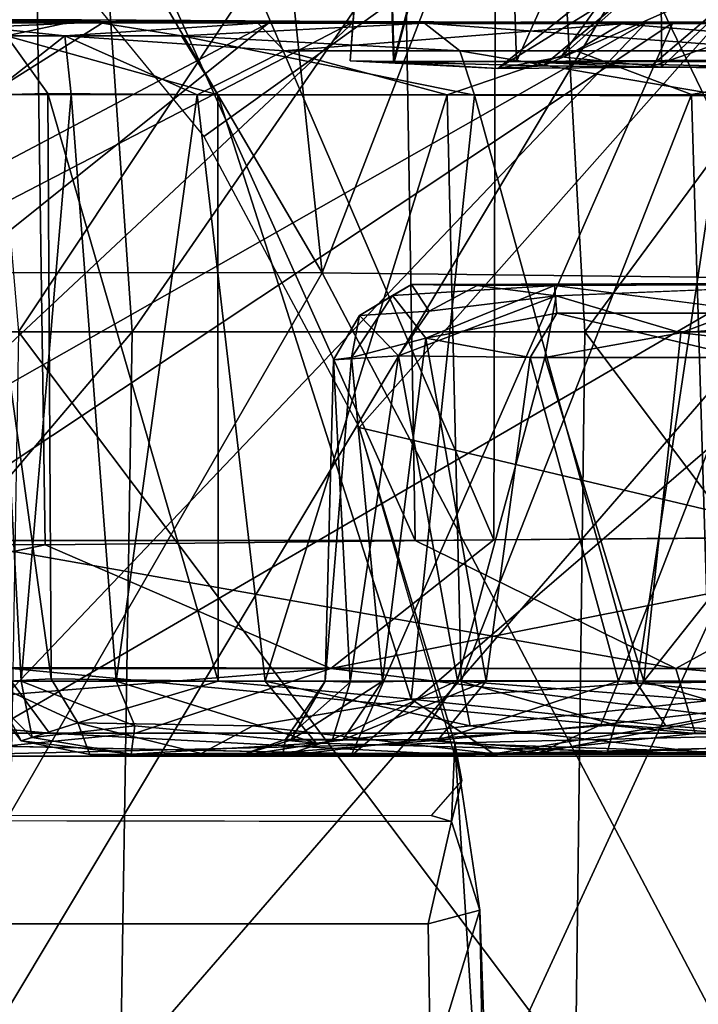
# Model space of a CAD drawing. Units: inches. Extents: x -25.6 to 16.1, y -18.4 to 15.6.
# Drawn here: x -14.6 to -14.4, y -14 to -13.7 of the extents above; entities that cross this region are included whole.
import ezdxf

# ---------------------------------------------------------------- set-up
doc = ezdxf.new("R2010")
doc.units = ezdxf.units.IN
doc.header["$MEASUREMENT"] = 0
for name, color, linetype in [('SEAT-ARM', 5, 'Continuous'), ('SEAT-ARMURETHANECAP', 5, 'Continuous'), ('SEAT-CASTER', 5, 'Continuous'), ('SEAT-CASTERBASE', 5, 'Continuous'), ('SEAT-CASTERINNER', 5, 'Continuous')]:
    doc.layers.add(name, color=color, linetype=linetype)

msp = doc.modelspace()

# ---------------------------------------------------------------- linework, layer by layer
at = {"layer": 'SEAT-ARM'}
for points in [[(-15.49896, -15.47896, 20.34612), (-15.49896, -15.47896, 20.34612), (-13.77117, -12.59304, 21.24028), (-15.50994, -12.59305, 20.33507)], [(-13.77117, -12.59304, 21.24028), (-13.77117, -12.59304, 21.24028), (-15.49896, -15.47896, 20.34612), (-13.74405, -15.51487, 21.25314)]]:
    msp.add_3dface(points, dxfattribs=at)
for points, invisible_edges in [([(-17.09758, -12.62896, 6.23687), (-17.09758, -12.62896, 6.23687), (-11.88691, -12.59469, 6.24124), (-11.87054, -15.51321, 6.24045)], 9), ([(-11.87054, -15.51321, 6.24045), (-11.87054, -15.51321, 6.24045), (-17.1154, -15.51839, 6.24339), (-17.09758, -12.62896, 6.23687)], 13)]:
    msp.add_3dface(points, dxfattribs=dict(at, invisible_edges=invisible_edges))
at = {"layer": 'SEAT-ARMURETHANECAP'}
for points in [[(-15.13999, -12.62077, 21.7222), (-15.13999, -12.62077, 21.7222), (-15.10905, -15.48714, 21.73758), (-13.78511, -12.62077, 22.35669)], [(-13.78511, -12.62077, 22.35669), (-13.78511, -12.62077, 22.35669), (-15.10905, -15.48714, 21.73758), (-13.75346, -15.48714, 22.37057)], [(-13.67233, -12.62056, 21.18181), (-13.67233, -12.62056, 21.18181), (-15.04046, -15.48735, 20.51826), (-15.02829, -12.62056, 20.52455)], [(-13.6848, -15.48735, 21.17615), (-13.6848, -15.48735, 21.17615), (-15.04046, -15.48735, 20.51826), (-13.67233, -12.62056, 21.18181)]]:
    msp.add_3dface(points, dxfattribs=at)
at = {"layer": 'SEAT-CASTER'}
for points in [[(-14.77887, -13.85516, 0.82804), (-14.77887, -13.85516, 0.82804), (-14.62361, -13.45146, 0.71541), (-14.7901, -13.45102, 0.81251)], [(-14.77887, -13.85516, 0.82804), (-14.77887, -13.85516, 0.82804), (-14.61778, -13.8568, 0.73467), (-14.62361, -13.45146, 0.71541)], [(-14.66136, -13.45102, 4.22128), (-14.66136, -13.45102, 4.22128), (-14.48591, -13.45102, 4.30671), (-14.47923, -13.85516, 4.28875)], [(-14.47923, -13.85516, 4.28875), (-14.47923, -13.85516, 4.28875), (-14.65296, -13.85516, 4.20406), (-14.66136, -13.45102, 4.22128)], [(-14.62361, -13.45146, 0.71541), (-14.62361, -13.45146, 0.71541), (-14.44978, -13.8549, 0.65553), (-14.44876, -13.45093, 0.63448)], [(-14.61778, -13.8568, 0.73467), (-14.61778, -13.8568, 0.73467), (-14.44978, -13.8549, 0.65553), (-14.62361, -13.45146, 0.71541)], [(-14.48591, -13.45102, 4.30671), (-14.48591, -13.45102, 4.30671), (-14.30062, -13.45038, 4.37556), (-14.29122, -13.85357, 4.35889)], [(-14.29122, -13.85357, 4.35889), (-14.29122, -13.85357, 4.35889), (-14.47923, -13.85516, 4.28875), (-14.48591, -13.45102, 4.30671)], [(-14.44978, -13.8549, 0.65553), (-14.44978, -13.8549, 0.65553), (-14.26083, -13.85357, 0.58852), (-14.44876, -13.45093, 0.63448)], [(-14.26083, -13.85357, 0.58852), (-14.26083, -13.85357, 0.58852), (-14.26227, -13.45038, 0.56944), (-14.44876, -13.45093, 0.63448)], [(-14.60548, -13.48289, 0.24683), (-14.60548, -13.48289, 0.24683), (-14.81454, -13.77704, 0.29614), (-14.82034, -13.48289, 0.34616)], [(-14.81454, -13.77704, 0.29614), (-14.81454, -13.77704, 0.29614), (-14.60548, -13.48289, 0.24683), (-14.58517, -13.77704, 0.19388)], [(-14.65302, -13.48299, 4.69), (-14.65302, -13.48299, 4.69), (-14.6278, -13.77704, 4.74585), (-14.43205, -13.48299, 4.77223)], [(-14.43205, -13.48299, 4.77223), (-14.43205, -13.48299, 4.77223), (-14.6278, -13.77704, 4.74585), (-14.41563, -13.77704, 4.8211)], [(-14.60548, -13.48289, 0.24683), (-14.60548, -13.48289, 0.24683), (-14.38196, -13.48289, 0.1691), (-14.58517, -13.77704, 0.19388)], [(-14.38196, -13.48289, 0.1691), (-14.38196, -13.48289, 0.1691), (-14.34952, -13.77704, 0.11646), (-14.58517, -13.77704, 0.19388)], [(-14.41563, -13.77704, 4.8211), (-14.41563, -13.77704, 4.8211), (-14.19931, -13.48403, 4.83413), (-14.43205, -13.48299, 4.77223)], [(-14.41563, -13.77704, 4.8211), (-14.41563, -13.77704, 4.8211), (-14.2049, -13.77704, 4.875), (-14.19931, -13.48403, 4.83413)], [(-14.34952, -13.77704, 0.11646), (-14.34952, -13.77704, 0.11646), (-14.38196, -13.48289, 0.1691), (-14.15205, -13.48289, 0.11373)], [(-14.68251, -13.66026, 2.37244), (-14.68251, -13.66026, 2.37244), (-14.60415, -13.66026, 2.08218), (-14.72508, -13.66106, 2.3174)], [(-14.59571, -13.66104, 1.95509), (-14.59571, -13.66104, 1.95509), (-14.72508, -13.66106, 2.3174), (-14.60415, -13.66026, 2.08218)], [(-14.68313, -13.66497, 2.11586), (-14.68313, -13.66497, 2.11586), (-14.72508, -13.66106, 2.3174), (-14.59571, -13.66104, 1.95509)], [(-14.63226, -13.66628, 2.23584), (-14.63226, -13.66628, 2.23584), (-14.60415, -13.66026, 2.08218), (-14.68251, -13.66026, 2.37244)], [(-14.53818, -13.66157, 2.97648), (-14.53818, -13.66157, 2.97648), (-14.6104, -13.66631, 2.79259), (-14.66806, -13.66026, 2.67274)], [(-14.66806, -13.66026, 2.67274), (-14.66806, -13.66026, 2.67274), (-14.6104, -13.66631, 2.79259), (-14.6543, -13.66631, 2.60975)], [(-14.53818, -13.66157, 2.97648), (-14.53818, -13.66157, 2.97648), (-14.66806, -13.66026, 2.67274), (-14.66101, -13.66139, 2.87611)], [(-14.66101, -13.66139, 2.87611), (-14.66101, -13.66139, 2.87611), (-14.53395, -13.6614, 3.09558), (-14.53818, -13.66157, 2.97648)], [(-14.63226, -13.66628, 2.23584), (-14.63226, -13.66628, 2.23584), (-14.56667, -13.66632, 2.05871), (-14.60415, -13.66026, 2.08218)], [(-14.6104, -13.66631, 2.79259), (-14.6104, -13.66631, 2.79259), (-14.53818, -13.66157, 2.97648), (-14.52827, -13.67195, 2.95782)], [(-14.60415, -13.66026, 2.08218), (-14.60415, -13.66026, 2.08218), (-14.47576, -13.66156, 1.89035), (-14.50207, -13.66099, 1.82311)], [(-14.56667, -13.66632, 2.05871), (-14.56667, -13.66632, 2.05871), (-14.47576, -13.66156, 1.89035), (-14.60415, -13.66026, 2.08218)], [(-14.59571, -13.66104, 1.95509), (-14.59571, -13.66104, 1.95509), (-14.60415, -13.66026, 2.08218), (-14.50207, -13.66099, 1.82311)], [(-14.56667, -13.66632, 2.05871), (-14.56667, -13.66632, 2.05871), (-14.46254, -13.67195, 1.90044), (-14.47576, -13.66156, 1.89035)], [(-14.40193, -13.66178, 3.15412), (-14.40193, -13.66178, 3.15412), (-14.53818, -13.66157, 2.97648), (-14.53395, -13.6614, 3.09558)], [(-14.40193, -13.66178, 3.15412), (-14.40193, -13.66178, 3.15412), (-14.52827, -13.67195, 2.95782), (-14.53818, -13.66157, 2.97648)], [(-14.53395, -13.6614, 3.09558), (-14.53395, -13.6614, 3.09558), (-14.39249, -13.66108, 3.24907), (-14.40193, -13.66178, 3.15412)], [(-14.40193, -13.66178, 3.15412), (-14.40193, -13.66178, 3.15412), (-14.41889, -13.67195, 3.10938), (-14.52827, -13.67195, 2.95782)], [(-14.3827, -13.6614, 1.69783), (-14.3827, -13.6614, 1.69783), (-14.50207, -13.66099, 1.82311), (-14.47576, -13.66156, 1.89035)], [(-14.47576, -13.66156, 1.89035), (-14.47576, -13.66156, 1.89035), (-14.33001, -13.66159, 1.73639), (-14.3827, -13.6614, 1.69783)], [(-14.33524, -13.67195, 1.7636), (-14.33524, -13.67195, 1.7636), (-14.33001, -13.66159, 1.73639), (-14.47576, -13.66156, 1.89035)], [(-14.47576, -13.66156, 1.89035), (-14.47576, -13.66156, 1.89035), (-14.46254, -13.67195, 1.90044), (-14.33524, -13.67195, 1.7636)], [(-14.40193, -13.66178, 3.15412), (-14.40193, -13.66178, 3.15412), (-14.28204, -13.67195, 3.23669), (-14.41889, -13.67195, 3.10938)], [(-14.19222, -13.66144, 3.31837), (-14.19222, -13.66144, 3.31837), (-14.40193, -13.66178, 3.15412), (-14.39249, -13.66108, 3.24907)], [(-14.40193, -13.66178, 3.15412), (-14.40193, -13.66178, 3.15412), (-14.19222, -13.66144, 3.31837), (-14.28204, -13.67195, 3.23669)], [(-14.19222, -13.66144, 3.31837), (-14.19222, -13.66144, 3.31837), (-14.39249, -13.66108, 3.24907), (-14.18238, -13.66139, 3.39789)], [(-14.18352, -13.66078, 1.56254), (-14.18352, -13.66078, 1.56254), (-14.3827, -13.6614, 1.69783), (-14.33001, -13.66159, 1.73639)], [(-14.6386, -13.68832, 2.60778), (-14.6386, -13.68832, 2.60778), (-14.6543, -13.66631, 2.60975), (-14.6104, -13.66631, 2.79259)], [(-14.63226, -13.66628, 2.23584), (-14.63226, -13.66628, 2.23584), (-14.6458, -13.68868, 2.42205), (-14.61681, -13.68787, 2.23938)], [(-14.60802, -13.68822, 2.74456), (-14.60802, -13.68822, 2.74456), (-14.6386, -13.68832, 2.60778), (-14.6104, -13.66631, 2.79259)], [(-14.55305, -13.68832, 2.06682), (-14.55305, -13.68832, 2.06682), (-14.56667, -13.66632, 2.05871), (-14.63226, -13.66628, 2.23584)], [(-14.55305, -13.68832, 2.06682), (-14.55305, -13.68832, 2.06682), (-14.63226, -13.66628, 2.23584), (-14.61681, -13.68787, 2.23938)], [(-14.52827, -13.67195, 2.95782), (-14.52827, -13.67195, 2.95782), (-14.56078, -13.68832, 2.87346), (-14.6104, -13.66631, 2.79259)], [(-14.56078, -13.68832, 2.87346), (-14.56078, -13.68832, 2.87346), (-14.60802, -13.68822, 2.74456), (-14.6104, -13.66631, 2.79259)], [(-14.55305, -13.68832, 2.06682), (-14.55305, -13.68832, 2.06682), (-14.45698, -13.68852, 1.90997), (-14.56667, -13.66632, 2.05871)], [(-14.45698, -13.68852, 1.90997), (-14.45698, -13.68852, 1.90997), (-14.46254, -13.67195, 1.90044), (-14.56667, -13.66632, 2.05871)], [(-14.52827, -13.67195, 2.95782), (-14.52827, -13.67195, 2.95782), (-14.46723, -13.68832, 3.03298), (-14.56078, -13.68832, 2.87346)], [(-14.41889, -13.67195, 3.10938), (-14.41889, -13.67195, 3.10938), (-14.46723, -13.68832, 3.03298), (-14.52827, -13.67195, 2.95782)], [(-14.46723, -13.68832, 3.03298), (-14.46723, -13.68832, 3.03298), (-14.41889, -13.67195, 3.10938), (-14.37579, -13.68822, 3.1392)], [(-14.36307, -13.68877, 1.80507), (-14.36307, -13.68877, 1.80507), (-14.46254, -13.67195, 1.90044), (-14.45698, -13.68852, 1.90997)], [(-14.36307, -13.68877, 1.80507), (-14.36307, -13.68877, 1.80507), (-14.33524, -13.67195, 1.7636), (-14.46254, -13.67195, 1.90044)], [(-14.37579, -13.68822, 3.1392), (-14.37579, -13.68822, 3.1392), (-14.41889, -13.67195, 3.10938), (-14.28204, -13.67195, 3.23669)], [(-14.37579, -13.68822, 3.1392), (-14.37579, -13.68822, 3.1392), (-14.28204, -13.67195, 3.23669), (-14.27336, -13.68832, 3.23061)], [(-14.6458, -13.68868, 2.42205), (-14.6458, -13.68868, 2.42205), (-14.61546, -13.90695, 2.24434), (-14.61681, -13.68787, 2.23938)], [(-14.55303, -13.9078, 2.07281), (-14.55303, -13.9078, 2.07281), (-14.55305, -13.68832, 2.06682), (-14.61681, -13.68787, 2.23938)], [(-14.61681, -13.68787, 2.23938), (-14.61681, -13.68787, 2.23938), (-14.61546, -13.90695, 2.24434), (-14.55303, -13.9078, 2.07281)], [(-14.63855, -13.90818, 2.3796), (-14.63855, -13.90818, 2.3796), (-14.61546, -13.90695, 2.24434), (-14.6458, -13.68868, 2.42205)], [(-14.64395, -13.9078, 2.52084), (-14.64395, -13.9078, 2.52084), (-14.6386, -13.68832, 2.60778), (-14.62679, -13.90779, 2.65624)], [(-14.6386, -13.68832, 2.60778), (-14.6386, -13.68832, 2.60778), (-14.60802, -13.68822, 2.74456), (-14.62679, -13.90779, 2.65624)], [(-14.59114, -13.9078, 2.79182), (-14.59114, -13.9078, 2.79182), (-14.62679, -13.90779, 2.65624), (-14.60802, -13.68822, 2.74456)], [(-14.60802, -13.68822, 2.74456), (-14.60802, -13.68822, 2.74456), (-14.56078, -13.68832, 2.87346), (-14.59114, -13.9078, 2.79182)], [(-14.53542, -13.90779, 2.91641), (-14.53542, -13.90779, 2.91641), (-14.59114, -13.9078, 2.79182), (-14.56078, -13.68832, 2.87346)], [(-14.56078, -13.68832, 2.87346), (-14.56078, -13.68832, 2.87346), (-14.46723, -13.68832, 3.03298), (-14.53542, -13.90779, 2.91641)], [(-14.48066, -13.91457, 1.95151), (-14.48066, -13.91457, 1.95151), (-14.55305, -13.68832, 2.06682), (-14.55303, -13.9078, 2.07281)], [(-14.45698, -13.68852, 1.90997), (-14.45698, -13.68852, 1.90997), (-14.55305, -13.68832, 2.06682), (-14.48066, -13.91457, 1.95151)], [(-14.53542, -13.90779, 2.91641), (-14.53542, -13.90779, 2.91641), (-14.46723, -13.68832, 3.03298), (-14.46194, -13.9078, 3.03579)], [(-14.45698, -13.68852, 1.90997), (-14.45698, -13.68852, 1.90997), (-14.48066, -13.91457, 1.95151), (-14.39626, -13.90859, 1.84164)], [(-14.46723, -13.68832, 3.03298), (-14.46723, -13.68832, 3.03298), (-14.37579, -13.68822, 3.1392), (-14.46194, -13.9078, 3.03579)], [(-14.46194, -13.9078, 3.03579), (-14.46194, -13.9078, 3.03579), (-14.37579, -13.68822, 3.1392), (-14.36891, -13.91507, 3.14002)], [(-14.36307, -13.68877, 1.80507), (-14.36307, -13.68877, 1.80507), (-14.45698, -13.68852, 1.90997), (-14.39626, -13.90859, 1.84164)], [(-14.36307, -13.68877, 1.80507), (-14.36307, -13.68877, 1.80507), (-14.39626, -13.90859, 1.84164), (-14.29422, -13.90733, 1.74677)], [(-14.37579, -13.68822, 3.1392), (-14.37579, -13.68822, 3.1392), (-14.27336, -13.68832, 3.23061), (-14.36891, -13.91507, 3.14002)], [(-14.50008, -13.77098, 2.43154), (-14.50008, -13.77098, 2.43154), (-14.4877, -13.76351, 2.57861), (-14.48059, -13.75937, 2.42145)], [(-14.50008, -13.77098, 2.43154), (-14.50008, -13.77098, 2.43154), (-14.48059, -13.75937, 2.42145), (-14.47399, -13.76939, 2.2776)], [(-14.48059, -13.75937, 2.42145), (-14.48059, -13.75937, 2.42145), (-14.4877, -13.76351, 2.57861), (-14.42707, -13.75978, 2.7745)], [(-14.47526, -13.77943, 2.70626), (-14.47526, -13.77943, 2.70626), (-14.42707, -13.75978, 2.7745), (-14.4877, -13.76351, 2.57861)], [(-14.26296, -13.75868, 2.36156), (-14.26296, -13.75868, 2.36156), (-14.45597, -13.75975, 2.27387), (-14.48059, -13.75937, 2.42145)], [(-14.275, -13.75868, 2.47282), (-14.275, -13.75868, 2.47282), (-14.48059, -13.75937, 2.42145), (-14.2651, -13.75868, 2.5843)], [(-14.48059, -13.75937, 2.42145), (-14.48059, -13.75937, 2.42145), (-14.42707, -13.75978, 2.7745), (-14.2651, -13.75868, 2.5843)], [(-14.48059, -13.75937, 2.42145), (-14.48059, -13.75937, 2.42145), (-14.275, -13.75868, 2.47282), (-14.26296, -13.75868, 2.36156)], [(-14.47399, -13.76939, 2.2776), (-14.47399, -13.76939, 2.2776), (-14.48059, -13.75937, 2.42145), (-14.45597, -13.75975, 2.27387)], [(-14.42619, -13.77008, 2.8143), (-14.42619, -13.77008, 2.8143), (-14.42707, -13.75978, 2.7745), (-14.47526, -13.77943, 2.70626)], [(-14.45597, -13.75975, 2.27387), (-14.45597, -13.75975, 2.27387), (-14.42642, -13.76355, 2.16157), (-14.47399, -13.76939, 2.2776)], [(-14.45597, -13.75975, 2.27387), (-14.45597, -13.75975, 2.27387), (-14.26296, -13.75868, 2.36156), (-14.22945, -13.75868, 2.25479)], [(-14.42707, -13.75978, 2.7745), (-14.42707, -13.75978, 2.7745), (-14.18185, -13.75868, 2.79089), (-14.23365, -13.75868, 2.69169)], [(-14.2651, -13.75868, 2.5843), (-14.2651, -13.75868, 2.5843), (-14.42707, -13.75978, 2.7745), (-14.23365, -13.75868, 2.69169)], [(-14.42707, -13.75978, 2.7745), (-14.42707, -13.75978, 2.7745), (-14.42619, -13.77008, 2.8143), (-14.34677, -13.77008, 2.9487)], [(-14.37976, -13.77739, 2.04297), (-14.37976, -13.77739, 2.04297), (-14.42642, -13.76355, 2.16157), (-14.33248, -13.75974, 2.01713)], [(-14.29088, -13.77008, 1.93983), (-14.29088, -13.77008, 1.93983), (-14.37976, -13.77739, 2.04297), (-14.33248, -13.75974, 2.01713)], [(-14.50309, -13.78664, 2.5903), (-14.50309, -13.78664, 2.5903), (-14.4877, -13.76351, 2.57861), (-14.50008, -13.77098, 2.43154)], [(-14.47526, -13.77943, 2.70626), (-14.47526, -13.77943, 2.70626), (-14.4877, -13.76351, 2.57861), (-14.50309, -13.78664, 2.5903)], [(-14.42642, -13.76355, 2.16157), (-14.42642, -13.76355, 2.16157), (-14.43066, -13.78664, 2.12757), (-14.48546, -13.786, 2.27766)], [(-14.48546, -13.786, 2.27766), (-14.48546, -13.786, 2.27766), (-14.47399, -13.76939, 2.2776), (-14.42642, -13.76355, 2.16157)], [(-14.43066, -13.78664, 2.12757), (-14.43066, -13.78664, 2.12757), (-14.42642, -13.76355, 2.16157), (-14.37976, -13.77739, 2.04297)], [(-14.50309, -13.78664, 2.5903), (-14.50309, -13.78664, 2.5903), (-14.50008, -13.77098, 2.43154), (-14.50978, -13.78749, 2.43416)], [(-14.50978, -13.78749, 2.43416), (-14.50978, -13.78749, 2.43416), (-14.50008, -13.77098, 2.43154), (-14.48546, -13.786, 2.27766)], [(-14.48546, -13.786, 2.27766), (-14.48546, -13.786, 2.27766), (-14.50008, -13.77098, 2.43154), (-14.47399, -13.76939, 2.2776)], [(-14.43618, -13.78664, 2.8174), (-14.43618, -13.78664, 2.8174), (-14.42619, -13.77008, 2.8143), (-14.47526, -13.77943, 2.70626)], [(-14.42619, -13.77008, 2.8143), (-14.42619, -13.77008, 2.8143), (-14.43618, -13.78664, 2.8174), (-14.35596, -13.78664, 2.95369)], [(-14.42619, -13.77008, 2.8143), (-14.42619, -13.77008, 2.8143), (-14.35596, -13.78664, 2.95369), (-14.34677, -13.77008, 2.9487)], [(-14.37976, -13.77739, 2.04297), (-14.37976, -13.77739, 2.04297), (-14.29088, -13.77008, 1.93983), (-14.29756, -13.78664, 1.93178)], [(-14.82007, -14.05396, 0.28527), (-14.82007, -14.05396, 0.28527), (-14.81454, -13.77704, 0.29614), (-14.58517, -13.77704, 0.19388)], [(-14.58517, -13.77704, 0.19388), (-14.58517, -13.77704, 0.19388), (-14.58955, -14.05396, 0.1825), (-14.82007, -14.05396, 0.28527)], [(-14.6278, -13.77704, 4.74585), (-14.6278, -13.77704, 4.74585), (-14.6324, -14.05396, 4.75714), (-14.41917, -14.05396, 4.83277)], [(-14.41563, -13.77704, 4.8211), (-14.41563, -13.77704, 4.8211), (-14.6278, -13.77704, 4.74585), (-14.41917, -14.05396, 4.83277)], [(-14.34952, -13.77704, 0.11646), (-14.34952, -13.77704, 0.11646), (-14.35273, -14.05396, 0.1047), (-14.58955, -14.05396, 0.1825)], [(-14.58955, -14.05396, 0.1825), (-14.58955, -14.05396, 0.1825), (-14.58517, -13.77704, 0.19388), (-14.34952, -13.77704, 0.11646)], [(-14.50309, -13.78664, 2.5903), (-14.50309, -13.78664, 2.5903), (-14.49142, -13.90779, 2.66606), (-14.47526, -13.77943, 2.70626)], [(-14.45264, -13.90779, 2.78377), (-14.45264, -13.90779, 2.78377), (-14.47526, -13.77943, 2.70626), (-14.49142, -13.90779, 2.66606)], [(-14.47526, -13.77943, 2.70626), (-14.47526, -13.77943, 2.70626), (-14.45264, -13.90779, 2.78377), (-14.43618, -13.78664, 2.8174)], [(-14.37976, -13.77739, 2.04297), (-14.37976, -13.77739, 2.04297), (-14.39359, -13.90779, 2.05439), (-14.43066, -13.78664, 2.12757)], [(-14.20739, -14.05396, 4.88694), (-14.20739, -14.05396, 4.88694), (-14.41563, -13.77704, 4.8211), (-14.41917, -14.05396, 4.83277)], [(-14.41563, -13.77704, 4.8211), (-14.41563, -13.77704, 4.8211), (-14.20739, -14.05396, 4.88694), (-14.2049, -13.77704, 4.875)], [(-14.39359, -13.90779, 2.05439), (-14.39359, -13.90779, 2.05439), (-14.37976, -13.77739, 2.04297), (-14.29756, -13.78664, 1.93178)], [(-14.49142, -13.90779, 2.66606), (-14.49142, -13.90779, 2.66606), (-14.50309, -13.78664, 2.5903), (-14.51292, -13.90779, 2.50886)], [(-14.50309, -13.78664, 2.5903), (-14.50309, -13.78664, 2.5903), (-14.50978, -13.78749, 2.43416), (-14.51292, -13.90779, 2.50886)], [(-14.50978, -13.78749, 2.43416), (-14.50978, -13.78749, 2.43416), (-14.48546, -13.786, 2.27766), (-14.5035, -13.90813, 2.35124)], [(-14.48546, -13.786, 2.27766), (-14.48546, -13.786, 2.27766), (-14.46329, -13.90751, 2.19777), (-14.5035, -13.90813, 2.35124)], [(-14.46329, -13.90751, 2.19777), (-14.46329, -13.90751, 2.19777), (-14.48546, -13.786, 2.27766), (-14.43066, -13.78664, 2.12757)], [(-14.46329, -13.90751, 2.19777), (-14.46329, -13.90751, 2.19777), (-14.43066, -13.78664, 2.12757), (-14.39359, -13.90779, 2.05439)], [(-14.43618, -13.78664, 2.8174), (-14.43618, -13.78664, 2.8174), (-14.45264, -13.90779, 2.78377), (-14.40303, -13.90779, 2.8865)], [(-14.35596, -13.78664, 2.95369), (-14.35596, -13.78664, 2.95369), (-14.43618, -13.78664, 2.8174), (-14.40303, -13.90779, 2.8865)], [(-14.35596, -13.78664, 2.95369), (-14.35596, -13.78664, 2.95369), (-14.40303, -13.90779, 2.8865), (-14.33099, -13.91507, 2.99154)], [(-14.32638, -13.90779, 1.9622), (-14.32638, -13.90779, 1.9622), (-14.39359, -13.90779, 2.05439), (-14.29756, -13.78664, 1.93178)], [(-14.51292, -13.90779, 2.50886), (-14.51292, -13.90779, 2.50886), (-14.50978, -13.78749, 2.43416), (-14.5035, -13.90813, 2.35124)], [(-14.26083, -13.85357, 0.58852), (-14.26083, -13.85357, 0.58852), (-14.44978, -13.8549, 0.65553), (-14.51083, -13.90302, 0.71366)], [(-14.51083, -13.90302, 0.71366), (-14.51083, -13.90302, 0.71366), (-14.15106, -13.90302, 0.59019), (-14.26083, -13.85357, 0.58852)], [(-14.29122, -13.85357, 4.35889), (-14.29122, -13.85357, 4.35889), (-14.38156, -13.90302, 4.29651), (-14.47923, -13.85516, 4.28875)], [(-14.29122, -13.85357, 4.35889), (-14.29122, -13.85357, 4.35889), (-14.10057, -13.90269, 4.37565), (-14.38156, -13.90302, 4.29651)], [(-14.77887, -13.85516, 0.82804), (-14.77887, -13.85516, 0.82804), (-14.83959, -13.90302, 0.90494), (-14.61778, -13.8568, 0.73467)], [(-14.51083, -13.90302, 0.71366), (-14.51083, -13.90302, 0.71366), (-14.61778, -13.8568, 0.73467), (-14.83959, -13.90302, 0.90494)], [(-14.38156, -13.90302, 4.29651), (-14.38156, -13.90302, 4.29651), (-14.65296, -13.85516, 4.20406), (-14.47923, -13.85516, 4.28875)], [(-14.38156, -13.90302, 4.29651), (-14.38156, -13.90302, 4.29651), (-14.63427, -13.90269, 4.17888), (-14.65296, -13.85516, 4.20406)], [(-14.51083, -13.90302, 0.71366), (-14.51083, -13.90302, 0.71366), (-14.44978, -13.8549, 0.65553), (-14.61778, -13.8568, 0.73467)], [(-14.63427, -13.90269, 4.17888), (-14.63427, -13.90269, 4.17888), (-14.61613, -13.92724, 4.14572), (-14.88019, -13.90302, 4.02158)], [(-14.61613, -13.92724, 4.14572), (-14.61613, -13.92724, 4.14572), (-14.86237, -13.92738, 3.98752), (-14.88019, -13.90302, 4.02158)], [(-14.80935, -13.92726, 0.92967), (-14.80935, -13.92726, 0.92967), (-14.51083, -13.90302, 0.71366), (-14.83959, -13.90302, 0.90494)], [(-14.80935, -13.92726, 0.92967), (-14.80935, -13.92726, 0.92967), (-14.58389, -13.92724, 0.79368), (-14.51083, -13.90302, 0.71366)], [(-14.3744, -13.92738, 4.25875), (-14.3744, -13.92738, 4.25875), (-14.63427, -13.90269, 4.17888), (-14.38156, -13.90302, 4.29651)], [(-14.3744, -13.92738, 4.25875), (-14.3744, -13.92738, 4.25875), (-14.61613, -13.92724, 4.14572), (-14.63427, -13.90269, 4.17888)], [(-14.31222, -13.92726, 0.67554), (-14.31222, -13.92726, 0.67554), (-14.51083, -13.90302, 0.71366), (-14.58389, -13.92724, 0.79368)], [(-14.15106, -13.90302, 0.59019), (-14.15106, -13.90302, 0.59019), (-14.51083, -13.90302, 0.71366), (-14.31222, -13.92726, 0.67554)], [(-14.38156, -13.90302, 4.29651), (-14.38156, -13.90302, 4.29651), (-14.10057, -13.90269, 4.37565), (-14.09284, -13.92724, 4.33865)], [(-14.3744, -13.92738, 4.25875), (-14.3744, -13.92738, 4.25875), (-14.38156, -13.90302, 4.29651), (-14.09284, -13.92724, 4.33865)], [(-14.62261, -13.92891, 2.59722), (-14.62261, -13.92891, 2.59722), (-14.64395, -13.9078, 2.52084), (-14.62679, -13.90779, 2.65624)], [(-14.62261, -13.92891, 2.59722), (-14.62261, -13.92891, 2.59722), (-14.62677, -13.93014, 2.42519), (-14.64395, -13.9078, 2.52084)], [(-14.63855, -13.90818, 2.3796), (-14.63855, -13.90818, 2.3796), (-14.64395, -13.9078, 2.52084), (-14.62677, -13.93014, 2.42519)], [(-14.60547, -13.92342, 2.24331), (-14.60547, -13.92342, 2.24331), (-14.61546, -13.90695, 2.24434), (-14.63855, -13.90818, 2.3796)], [(-14.63855, -13.90818, 2.3796), (-14.63855, -13.90818, 2.3796), (-14.62677, -13.93014, 2.42519), (-14.60547, -13.92342, 2.24331)], [(-14.58414, -13.92447, 2.78034), (-14.58414, -13.92447, 2.78034), (-14.62261, -13.92891, 2.59722), (-14.62679, -13.90779, 2.65624)], [(-14.62679, -13.90779, 2.65624), (-14.62679, -13.90779, 2.65624), (-14.59114, -13.9078, 2.79182), (-14.58414, -13.92447, 2.78034)], [(-14.60547, -13.92342, 2.24331), (-14.60547, -13.92342, 2.24331), (-14.55303, -13.9078, 2.07281), (-14.61546, -13.90695, 2.24434)], [(-14.53542, -13.90779, 2.91641), (-14.53542, -13.90779, 2.91641), (-14.51629, -13.931, 2.91601), (-14.59114, -13.9078, 2.79182)], [(-14.51629, -13.931, 2.91601), (-14.51629, -13.931, 2.91601), (-14.58414, -13.92447, 2.78034), (-14.59114, -13.9078, 2.79182)], [(-14.46194, -13.9078, 3.03579), (-14.46194, -13.9078, 3.03579), (-14.45857, -13.92447, 3.02278), (-14.53542, -13.90779, 2.91641)], [(-14.51629, -13.931, 2.91601), (-14.51629, -13.931, 2.91601), (-14.53542, -13.90779, 2.91641), (-14.45857, -13.92447, 3.02278)], [(-14.52771, -13.92958, 2.43021), (-14.52771, -13.92958, 2.43021), (-14.51292, -13.90779, 2.50886), (-14.5035, -13.90813, 2.35124)], [(-14.5257, -13.92986, 2.54588), (-14.5257, -13.92986, 2.54588), (-14.51292, -13.90779, 2.50886), (-14.52771, -13.92958, 2.43021)], [(-14.51013, -13.92958, 2.30846), (-14.51013, -13.92958, 2.30846), (-14.52771, -13.92958, 2.43021), (-14.5035, -13.90813, 2.35124)], [(-14.5257, -13.92986, 2.54588), (-14.5257, -13.92986, 2.54588), (-14.5063, -13.92978, 2.67185), (-14.49142, -13.90779, 2.66606)], [(-14.5257, -13.92986, 2.54588), (-14.5257, -13.92986, 2.54588), (-14.49142, -13.90779, 2.66606), (-14.51292, -13.90779, 2.50886)], [(-14.5035, -13.90813, 2.35124), (-14.5035, -13.90813, 2.35124), (-14.46329, -13.90751, 2.19777), (-14.51013, -13.92958, 2.30846)], [(-14.46329, -13.90751, 2.19777), (-14.46329, -13.90751, 2.19777), (-14.47812, -13.92978, 2.1922), (-14.51013, -13.92958, 2.30846)], [(-14.5063, -13.92978, 2.67185), (-14.5063, -13.92978, 2.67185), (-14.47072, -13.92986, 2.78145), (-14.45264, -13.90779, 2.78377)], [(-14.5063, -13.92978, 2.67185), (-14.5063, -13.92978, 2.67185), (-14.45264, -13.90779, 2.78377), (-14.49142, -13.90779, 2.66606)], [(-14.38535, -13.92447, 1.84462), (-14.38535, -13.92447, 1.84462), (-14.39626, -13.90859, 1.84164), (-14.48066, -13.91457, 1.95151)], [(-14.47812, -13.92978, 2.1922), (-14.47812, -13.92978, 2.1922), (-14.46329, -13.90751, 2.19777), (-14.40439, -13.92418, 2.05264)], [(-14.40303, -13.90779, 2.8865), (-14.40303, -13.90779, 2.8865), (-14.45264, -13.90779, 2.78377), (-14.47072, -13.92986, 2.78145)], [(-14.40965, -13.92418, 2.8952), (-14.40965, -13.92418, 2.8952), (-14.40303, -13.90779, 2.8865), (-14.47072, -13.92986, 2.78145)], [(-14.39359, -13.90779, 2.05439), (-14.39359, -13.90779, 2.05439), (-14.40439, -13.92418, 2.05264), (-14.46329, -13.90751, 2.19777)], [(-14.45857, -13.92447, 3.02278), (-14.45857, -13.92447, 3.02278), (-14.46194, -13.9078, 3.03579), (-14.36891, -13.91507, 3.14002)], [(-14.33099, -13.91507, 2.99154), (-14.33099, -13.91507, 2.99154), (-14.40303, -13.90779, 2.8865), (-14.40965, -13.92418, 2.8952)], [(-14.39359, -13.90779, 2.05439), (-14.39359, -13.90779, 2.05439), (-14.3158, -13.93067, 1.92238), (-14.40439, -13.92418, 2.05264)], [(-14.38535, -13.92447, 1.84462), (-14.38535, -13.92447, 1.84462), (-14.29422, -13.90733, 1.74677), (-14.39626, -13.90859, 1.84164)], [(-14.39359, -13.90779, 2.05439), (-14.39359, -13.90779, 2.05439), (-14.32638, -13.90779, 1.9622), (-14.3158, -13.93067, 1.92238)], [(-14.38535, -13.92447, 1.84462), (-14.38535, -13.92447, 1.84462), (-14.29189, -13.931, 1.76718), (-14.29422, -13.90733, 1.74677)], [(-14.48066, -13.91457, 1.95151), (-14.48066, -13.91457, 1.95151), (-14.53997, -13.92447, 2.06964), (-14.44969, -13.93493, 1.94751)], [(-14.44969, -13.93493, 1.94751), (-14.44969, -13.93493, 1.94751), (-14.38535, -13.92447, 1.84462), (-14.48066, -13.91457, 1.95151)], [(-14.45857, -13.92447, 3.02278), (-14.45857, -13.92447, 3.02278), (-14.36891, -13.91507, 3.14002), (-14.36577, -13.93516, 3.11023)], [(-14.43305, -13.93465, 2.88987), (-14.43305, -13.93465, 2.88987), (-14.32746, -13.93454, 3.03557), (-14.33099, -13.91507, 2.99154)], [(-14.40965, -13.92418, 2.8952), (-14.40965, -13.92418, 2.8952), (-14.43305, -13.93465, 2.88987), (-14.33099, -13.91507, 2.99154)], [(-14.60108, -13.93519, 2.31079), (-14.60108, -13.93519, 2.31079), (-14.60547, -13.92342, 2.24331), (-14.62677, -13.93014, 2.42519)], [(-14.55937, -13.93488, 2.15781), (-14.55937, -13.93488, 2.15781), (-14.53997, -13.92447, 2.06964), (-14.60547, -13.92342, 2.24331)], [(-14.60108, -13.93519, 2.31079), (-14.60108, -13.93519, 2.31079), (-14.55937, -13.93488, 2.15781), (-14.60547, -13.92342, 2.24331)], [(-14.86237, -13.92738, 3.98752), (-14.86237, -13.92738, 3.98752), (-14.61613, -13.92724, 4.14572), (-14.45425, -13.93585, 4.18248)], [(-14.80935, -13.92726, 0.92967), (-14.80935, -13.92726, 0.92967), (-14.67094, -13.93586, 0.88104), (-14.58389, -13.92724, 0.79368)], [(-14.31222, -13.92726, 0.67554), (-14.31222, -13.92726, 0.67554), (-14.58389, -13.92724, 0.79368), (-14.67094, -13.93586, 0.88104)], [(-14.31222, -13.92726, 0.67554), (-14.31222, -13.92726, 0.67554), (-14.67094, -13.93586, 0.88104), (-14.07233, -13.93585, 0.65314)], [(-14.62261, -13.92891, 2.59722), (-14.62261, -13.92891, 2.59722), (-14.58414, -13.92447, 2.78034), (-14.58553, -13.93516, 2.72374)], [(-14.61613, -13.92724, 4.14572), (-14.61613, -13.92724, 4.14572), (-14.3744, -13.92738, 4.25875), (-14.45425, -13.93585, 4.18248)], [(-14.58553, -13.93516, 2.72374), (-14.58553, -13.93516, 2.72374), (-14.58414, -13.92447, 2.78034), (-14.51629, -13.931, 2.91601)], [(-14.55937, -13.93488, 2.15781), (-14.55937, -13.93488, 2.15781), (-14.44969, -13.93493, 1.94751), (-14.53997, -13.92447, 2.06964)], [(-14.45857, -13.92447, 3.02278), (-14.45857, -13.92447, 3.02278), (-14.36577, -13.93516, 3.11023), (-14.51629, -13.931, 2.91601)], [(-14.47812, -13.92978, 2.1922), (-14.47812, -13.92978, 2.1922), (-14.40439, -13.92418, 2.05264), (-14.40725, -13.9346, 2.02363)], [(-14.43305, -13.93465, 2.88987), (-14.43305, -13.93465, 2.88987), (-14.40965, -13.92418, 2.8952), (-14.47072, -13.92986, 2.78145)], [(-14.3744, -13.92738, 4.25875), (-14.3744, -13.92738, 4.25875), (-13.92726, -13.93585, 4.32684), (-14.45425, -13.93585, 4.18248)], [(-14.38535, -13.92447, 1.84462), (-14.38535, -13.92447, 1.84462), (-14.44969, -13.93493, 1.94751), (-14.29189, -13.931, 1.76718)], [(-14.3158, -13.93067, 1.92238), (-14.3158, -13.93067, 1.92238), (-14.40725, -13.9346, 2.02363), (-14.40439, -13.92418, 2.05264)], [(-14.3744, -13.92738, 4.25875), (-14.3744, -13.92738, 4.25875), (-14.09284, -13.92724, 4.33865), (-13.92726, -13.93585, 4.32684)], [(-14.62261, -13.92891, 2.59722), (-14.62261, -13.92891, 2.59722), (-14.58553, -13.93516, 2.72374), (-14.62677, -13.93014, 2.42519)], [(-14.62677, -13.93014, 2.42519), (-14.62677, -13.93014, 2.42519), (-14.58553, -13.93516, 2.72374), (-14.60108, -13.93519, 2.31079)], [(-14.51629, -13.931, 2.91601), (-14.51629, -13.931, 2.91601), (-14.36577, -13.93516, 3.11023), (-14.58553, -13.93516, 2.72374)], [(-14.52771, -13.92958, 2.43021), (-14.52771, -13.92958, 2.43021), (-14.52886, -13.93583, 2.26329), (-14.54578, -13.93584, 2.60688)], [(-14.5257, -13.92986, 2.54588), (-14.5257, -13.92986, 2.54588), (-14.52771, -13.92958, 2.43021), (-14.54578, -13.93584, 2.60688)], [(-14.5063, -13.92978, 2.67185), (-14.5063, -13.92978, 2.67185), (-14.5257, -13.92986, 2.54588), (-14.54578, -13.93584, 2.60688)], [(-14.47072, -13.92986, 2.78145), (-14.47072, -13.92986, 2.78145), (-14.5063, -13.92978, 2.67185), (-14.54578, -13.93584, 2.60688)], [(-14.47072, -13.92986, 2.78145), (-14.47072, -13.92986, 2.78145), (-14.54578, -13.93584, 2.60688), (-14.43305, -13.93465, 2.88987)], [(-14.52771, -13.92958, 2.43021), (-14.52771, -13.92958, 2.43021), (-14.51013, -13.92958, 2.30846), (-14.52886, -13.93583, 2.26329)], [(-14.51013, -13.92958, 2.30846), (-14.51013, -13.92958, 2.30846), (-14.47812, -13.92978, 2.1922), (-14.52886, -13.93583, 2.26329)], [(-14.47812, -13.92978, 2.1922), (-14.47812, -13.92978, 2.1922), (-14.40725, -13.9346, 2.02363), (-14.52886, -13.93583, 2.26329)], [(-14.29189, -13.931, 1.76718), (-14.29189, -13.931, 1.76718), (-14.44969, -13.93493, 1.94751), (-14.12332, -13.93476, 1.66391)], [(-14.21335, -13.93447, 1.81527), (-14.21335, -13.93447, 1.81527), (-14.40725, -13.9346, 2.02363), (-14.3158, -13.93067, 1.92238)], [(-14.58553, -13.93516, 2.72374), (-14.58553, -13.93516, 2.72374), (-14.36577, -13.93516, 3.11023), (-14.43305, -13.93465, 2.88987)], [(-14.54578, -13.93584, 2.60688), (-14.54578, -13.93584, 2.60688), (-14.58553, -13.93516, 2.72374), (-14.43305, -13.93465, 2.88987)], [(-14.52886, -13.93583, 2.26329), (-14.52886, -13.93583, 2.26329), (-14.40725, -13.9346, 2.02363), (-14.55937, -13.93488, 2.15781)], [(-14.40725, -13.9346, 2.02363), (-14.40725, -13.9346, 2.02363), (-14.44969, -13.93493, 1.94751), (-14.55937, -13.93488, 2.15781)], [(-14.21335, -13.93447, 1.81527), (-14.21335, -13.93447, 1.81527), (-14.12332, -13.93476, 1.66391), (-14.44969, -13.93493, 1.94751)], [(-14.44969, -13.93493, 1.94751), (-14.44969, -13.93493, 1.94751), (-14.40725, -13.9346, 2.02363), (-14.21335, -13.93447, 1.81527)], [(-14.43305, -13.93465, 2.88987), (-14.43305, -13.93465, 2.88987), (-14.36577, -13.93516, 3.11023), (-14.32746, -13.93454, 3.03557)], [(-14.67094, -13.93586, 0.88104), (-14.67094, -13.93586, 0.88104), (-14.79576, -13.93584, 1.36551), (-14.50328, -13.93584, 1.14225)], [(-14.67094, -13.93586, 0.88104), (-14.67094, -13.93586, 0.88104), (-14.22727, -13.93584, 1.01202), (-14.07233, -13.93585, 0.65314)], [(-14.22727, -13.93584, 1.01202), (-14.22727, -13.93584, 1.01202), (-14.67094, -13.93586, 0.88104), (-14.50328, -13.93584, 1.14225)], [(-14.45425, -13.93585, 4.18248), (-14.45425, -13.93585, 4.18248), (-14.33256, -13.93583, 3.90602), (-14.65429, -13.93584, 3.71157)], [(-14.55937, -13.93488, 2.15781), (-14.55937, -13.93488, 2.15781), (-14.60108, -13.93519, 2.31079), (-14.52886, -13.93583, 2.26329)], [(-14.54578, -13.93584, 2.60688), (-14.54578, -13.93584, 2.60688), (-14.60108, -13.93519, 2.31079), (-14.58553, -13.93516, 2.72374)], [(-14.52886, -13.93583, 2.26329), (-14.52886, -13.93583, 2.26329), (-14.60108, -13.93519, 2.31079), (-14.54578, -13.93584, 2.60688)], [(-13.92726, -13.93585, 4.32684), (-13.92726, -13.93585, 4.32684), (-14.33256, -13.93583, 3.90602), (-14.45425, -13.93585, 4.18248)]]:
    msp.add_3dface(points, dxfattribs=at)
for points, invisible_edges in [([(-14.33248, -13.75974, 2.01713), (-14.33248, -13.75974, 2.01713), (-14.45597, -13.75975, 2.27387), (-14.22945, -13.75868, 2.25479)], 2), ([(-14.45597, -13.75975, 2.27387), (-14.45597, -13.75975, 2.27387), (-14.33248, -13.75974, 2.01713), (-14.42642, -13.76355, 2.16157)], 2), ([(-14.32689, -13.75982, 2.94735), (-14.32689, -13.75982, 2.94735), (-14.18185, -13.75868, 2.79089), (-14.42707, -13.75978, 2.7745)], 9), ([(-14.42707, -13.75978, 2.7745), (-14.42707, -13.75978, 2.7745), (-14.34677, -13.77008, 2.9487), (-14.32689, -13.75982, 2.94735)], 9), ([(-14.60547, -13.92342, 2.24331), (-14.60547, -13.92342, 2.24331), (-14.53997, -13.92447, 2.06964), (-14.55303, -13.9078, 2.07281)], 4), ([(-14.53997, -13.92447, 2.06964), (-14.53997, -13.92447, 2.06964), (-14.48066, -13.91457, 1.95151), (-14.55303, -13.9078, 2.07281)], 9), ([(-14.86237, -13.92738, 3.98752), (-14.86237, -13.92738, 3.98752), (-14.45425, -13.93585, 4.18248), (-14.99025, -13.93586, 3.8318)], 4), ([(-14.99025, -13.93586, 3.8318), (-14.99025, -13.93586, 3.8318), (-14.45425, -13.93585, 4.18248), (-14.65429, -13.93584, 3.71157)], 2)]:
    msp.add_3dface(points, dxfattribs=dict(at, invisible_edges=invisible_edges))
at = {"layer": 'SEAT-CASTERBASE'}
for points, invisible_edges in [([(-16.95042, -15.19233, 6.23941), (-16.95042, -15.19233, 6.23941), (-16.94935, -12.90838, 6.23941), (-13.21381, -12.91558, 6.23941)], 13), ([(-13.21487, -12.90838, 6.35841), (-13.21487, -12.90838, 6.35841), (-16.95042, -12.91558, 6.35841), (-16.94935, -15.19953, 6.35841)], 11), ([(-13.21487, -12.90838, 6.35841), (-13.21487, -12.90838, 6.35841), (-16.94935, -15.19953, 6.35841), (-13.21381, -15.19233, 6.35841)], 6), ([(-13.21487, -15.19953, 6.23941), (-13.21487, -15.19953, 6.23941), (-16.95042, -15.19233, 6.23941), (-13.21381, -12.91558, 6.23941)], 6), ([(-14.49187, -13.52246, 2.59903), (-14.49187, -13.52246, 2.59903), (-14.50731, -13.52246, 2.44235), (-14.50359, -13.67559, 2.44235)], 4), ([(-14.49187, -13.52246, 2.28566), (-14.49187, -13.52246, 2.28566), (-14.50359, -13.67559, 2.44235), (-14.50731, -13.52246, 2.44235)], 4), ([(-14.4873, -13.67585, 2.28379), (-14.4873, -13.67585, 2.28379), (-14.44824, -13.67857, 2.40059), (-14.50359, -13.67559, 2.44235)], 2), ([(-14.4873, -13.67585, 2.28379), (-14.4873, -13.67585, 2.28379), (-14.44128, -13.67586, 2.134), (-14.38693, -13.67806, 2.15336)], 13), ([(-14.4873, -13.67585, 2.28379), (-14.4873, -13.67585, 2.28379), (-14.38693, -13.67806, 2.15336), (-14.44824, -13.67857, 2.40059)], 11), ([(-14.44128, -13.67586, 2.7507), (-14.44128, -13.67586, 2.7507), (-14.4871, -13.67619, 2.60098), (-14.39129, -13.67806, 2.72079)], 4), ([(-14.4871, -13.67619, 2.60098), (-14.4871, -13.67619, 2.60098), (-14.43131, -13.67751, 2.58199), (-14.39129, -13.67806, 2.72079)], 9), ([(-14.31743, -13.67806, 2.02572), (-14.31743, -13.67806, 2.02572), (-14.44128, -13.67586, 2.134), (-14.36696, -13.67586, 1.99612)], 11), ([(-14.38693, -13.67806, 2.15336), (-14.38693, -13.67806, 2.15336), (-14.44128, -13.67586, 2.134), (-14.31743, -13.67806, 2.02572)], 6), ([(-15.69037, -13.95815, 6.45891), (-15.69037, -13.95815, 6.45891), (-15.69109, -13.9983, 6.39584), (-14.46559, -13.96032, 6.44107)], 4), ([(-14.47437, -13.99861, 6.39726), (-14.47437, -13.99861, 6.39726), (-14.46559, -13.96032, 6.44107), (-15.69109, -13.9983, 6.39584)], 4)]:
    msp.add_3dface(points, dxfattribs=dict(at, invisible_edges=invisible_edges))
for points in [[(-14.13486, -13.40057, 6.20222), (-14.13486, -13.40057, 6.20222), (-14.63669, -13.60853, 6.20219), (-14.55835, -13.70399, 6.20219)], [(-14.55835, -13.70399, 6.20219), (-14.55835, -13.70399, 6.20219), (-14.50014, -13.81289, 6.20219), (-14.13486, -13.40057, 6.20222)], [(-13.92411, -13.94895, 6.20048), (-13.92411, -13.94895, 6.20048), (-14.13486, -13.40057, 6.20222), (-14.50014, -13.81289, 6.20219)], [(-14.69637, -13.44389, 4.69399), (-14.69637, -13.44389, 4.69399), (-14.51405, -13.75493, 4.81513), (-14.83543, -13.75491, 4.67984)], [(-14.51405, -13.75493, 4.81513), (-14.51405, -13.75493, 4.81513), (-14.69637, -13.44389, 4.69399), (-14.54679, -13.4439, 4.75413)], [(-14.51405, -13.75493, 4.81513), (-14.51405, -13.75493, 4.81513), (-14.54679, -13.4439, 4.75413), (-14.3937, -13.4439, 4.80432)], [(-14.19948, -13.75857, 4.89982), (-14.19948, -13.75857, 4.89982), (-14.51405, -13.75493, 4.81513), (-14.3937, -13.4439, 4.80432)], [(-14.19948, -13.75857, 4.89982), (-14.19948, -13.75857, 4.89982), (-14.3937, -13.4439, 4.80432), (-14.23622, -13.44387, 4.8448)], [(-14.49187, -13.52246, 2.59903), (-14.49187, -13.52246, 2.59903), (-14.50359, -13.67559, 2.44235), (-14.4871, -13.67619, 2.60098)], [(-14.4873, -13.67585, 2.28379), (-14.4873, -13.67585, 2.28379), (-14.50359, -13.67559, 2.44235), (-14.49187, -13.52246, 2.28566)], [(-14.44617, -13.52246, 2.135), (-14.44617, -13.52246, 2.135), (-14.4873, -13.67585, 2.28379), (-14.49187, -13.52246, 2.28566)], [(-14.44617, -13.52246, 2.7497), (-14.44617, -13.52246, 2.7497), (-14.49187, -13.52246, 2.59903), (-14.4871, -13.67619, 2.60098)], [(-14.4873, -13.67585, 2.28379), (-14.4873, -13.67585, 2.28379), (-14.44617, -13.52246, 2.135), (-14.44128, -13.67586, 2.134)], [(-14.44617, -13.52246, 2.7497), (-14.44617, -13.52246, 2.7497), (-14.4871, -13.67619, 2.60098), (-14.44128, -13.67586, 2.7507)], [(-14.44128, -13.67586, 2.134), (-14.44128, -13.67586, 2.134), (-14.44617, -13.52246, 2.135), (-14.37195, -13.52246, 1.99614)], [(-14.44617, -13.52246, 2.7497), (-14.44617, -13.52246, 2.7497), (-14.44128, -13.67586, 2.7507), (-14.37195, -13.52246, 2.88855)], [(-14.36696, -13.67586, 1.99612), (-14.36696, -13.67586, 1.99612), (-14.44128, -13.67586, 2.134), (-14.37195, -13.52246, 1.99614)], [(-14.44128, -13.67586, 2.7507), (-14.44128, -13.67586, 2.7507), (-14.36722, -13.67545, 2.88857), (-14.37195, -13.52246, 2.88855)], [(-14.40052, -13.64057, 2.44235), (-14.40052, -13.64057, 2.44235), (-14.44824, -13.67857, 2.40059), (-14.42459, -13.67417, 2.29905)], [(-14.43131, -13.67751, 2.58199), (-14.43131, -13.67751, 2.58199), (-14.44824, -13.67857, 2.40059), (-14.38714, -13.64057, 2.5782)], [(-14.40052, -13.64057, 2.44235), (-14.40052, -13.64057, 2.44235), (-14.38714, -13.64057, 2.5782), (-14.44824, -13.67857, 2.40059)], [(-14.38714, -13.64057, 2.5782), (-14.38714, -13.64057, 2.5782), (-14.34751, -13.64057, 2.70883), (-14.43131, -13.67751, 2.58199)], [(-14.43131, -13.67751, 2.58199), (-14.43131, -13.67751, 2.58199), (-14.34751, -13.64057, 2.70883), (-14.39129, -13.67806, 2.72079)], [(-14.38714, -13.64057, 2.30649), (-14.38714, -13.64057, 2.30649), (-14.40052, -13.64057, 2.44235), (-14.42459, -13.67417, 2.29905)], [(-14.42459, -13.67417, 2.29905), (-14.42459, -13.67417, 2.29905), (-14.38693, -13.67806, 2.15336), (-14.38714, -13.64057, 2.30649)], [(-14.34751, -13.64057, 2.70883), (-14.34751, -13.64057, 2.70883), (-14.28316, -13.64057, 2.82922), (-14.39129, -13.67806, 2.72079)], [(-14.32182, -13.67853, 2.85505), (-14.32182, -13.67853, 2.85505), (-14.39129, -13.67806, 2.72079), (-14.28316, -13.64057, 2.82922)], [(-14.38714, -13.64057, 2.30649), (-14.38714, -13.64057, 2.30649), (-14.38693, -13.67806, 2.15336), (-14.34751, -13.64057, 2.17586)], [(-14.38693, -13.67806, 2.15336), (-14.38693, -13.67806, 2.15336), (-14.31743, -13.67806, 2.02572), (-14.34751, -13.64057, 2.17586)], [(-14.44824, -13.67857, 2.40059), (-14.44824, -13.67857, 2.40059), (-14.4871, -13.67619, 2.60098), (-14.50359, -13.67559, 2.44235)], [(-14.44824, -13.67857, 2.40059), (-14.44824, -13.67857, 2.40059), (-14.43131, -13.67751, 2.58199), (-14.4871, -13.67619, 2.60098)], [(-14.44824, -13.67857, 2.40059), (-14.44824, -13.67857, 2.40059), (-14.38693, -13.67806, 2.15336), (-14.42459, -13.67417, 2.29905)], [(-14.32182, -13.67853, 2.85505), (-14.32182, -13.67853, 2.85505), (-14.36722, -13.67545, 2.88857), (-14.44128, -13.67586, 2.7507)], [(-14.44128, -13.67586, 2.7507), (-14.44128, -13.67586, 2.7507), (-14.39129, -13.67806, 2.72079), (-14.32182, -13.67853, 2.85505)], [(-14.68683, -14.05401, 4.76419), (-14.68683, -14.05401, 4.76419), (-14.83543, -13.75491, 4.67984), (-14.51405, -13.75493, 4.81513)], [(-14.51405, -13.75493, 4.81513), (-14.51405, -13.75493, 4.81513), (-14.35641, -14.05403, 4.87768), (-14.68683, -14.05401, 4.76419)], [(-14.51405, -13.75493, 4.81513), (-14.51405, -13.75493, 4.81513), (-14.19948, -13.75857, 4.89982), (-14.35641, -14.05403, 4.87768)], [(-14.46179, -13.94495, 6.50007), (-14.46179, -13.94495, 6.50007), (-14.4643, -13.93106, 6.20219), (-14.50014, -13.81289, 6.20219)], [(-14.50014, -13.81289, 6.20219), (-14.50014, -13.81289, 6.20219), (-14.4643, -13.93106, 6.20219), (-13.92411, -13.94895, 6.20048)], [(-14.45503, -13.99349, 6.37742), (-14.45503, -13.99349, 6.37742), (-14.4643, -13.93106, 6.20219), (-14.46559, -13.96032, 6.44107)], [(-14.4643, -13.93106, 6.20219), (-14.4643, -13.93106, 6.20219), (-14.46179, -13.94495, 6.50007), (-14.46559, -13.96032, 6.44107)], [(-13.92411, -13.94895, 6.20048), (-13.92411, -13.94895, 6.20048), (-14.4643, -13.93106, 6.20219), (-14.45294, -14.11082, 6.20221)], [(-14.45503, -13.99349, 6.37742), (-14.45503, -13.99349, 6.37742), (-14.45294, -14.11082, 6.20221), (-14.4643, -13.93106, 6.20219)], [(-14.46559, -13.96032, 6.44107), (-14.46559, -13.96032, 6.44107), (-14.46179, -13.94495, 6.50007), (-14.47318, -13.95807, 6.49951)], [(-13.96333, -14.29085, 6.20219), (-13.96333, -14.29085, 6.20219), (-13.92411, -13.94895, 6.20048), (-14.45294, -14.11082, 6.20221)], [(-15.69037, -13.95815, 6.45891), (-15.69037, -13.95815, 6.45891), (-14.46559, -13.96032, 6.44107), (-14.47318, -13.95807, 6.49951)], [(-14.46559, -13.96032, 6.44107), (-14.46559, -13.96032, 6.44107), (-14.47437, -13.99861, 6.39726), (-14.45503, -13.99349, 6.37742)], [(-14.47437, -13.99861, 6.39726), (-14.47437, -13.99861, 6.39726), (-14.47351, -14.05396, 6.38099), (-14.45503, -13.99349, 6.37742)], [(-14.47351, -14.05396, 6.38099), (-14.47351, -14.05396, 6.38099), (-14.45213, -14.07469, 6.36017), (-14.45503, -13.99349, 6.37742)], [(-14.45503, -13.99349, 6.37742), (-14.45503, -13.99349, 6.37742), (-14.45213, -14.07469, 6.36017), (-14.45294, -14.11082, 6.20221)], [(-15.69109, -13.9983, 6.39584), (-15.69109, -13.9983, 6.39584), (-15.69072, -14.05396, 6.38099), (-14.47351, -14.05396, 6.38099)], [(-14.47437, -13.99861, 6.39726), (-14.47437, -13.99861, 6.39726), (-15.69109, -13.9983, 6.39584), (-14.47351, -14.05396, 6.38099)]]:
    msp.add_3dface(points, dxfattribs=at)
at = {"layer": 'SEAT-CASTERINNER'}
for points in [[(-14.53395, -13.6614, 3.09558), (-14.53395, -13.6614, 3.09558), (-14.66101, -13.66139, 2.87611), (-15.05391, -13.93584, 3.2541)], [(-14.53395, -13.6614, 3.09558), (-14.53395, -13.6614, 3.09558), (-15.05391, -13.93584, 3.2541), (-14.87663, -13.93584, 3.50251)], [(-15.03232, -13.93584, 1.66478), (-15.03232, -13.93584, 1.66478), (-14.50207, -13.66099, 1.82311), (-14.79576, -13.93584, 1.36551)], [(-14.59571, -13.66104, 1.95509), (-14.59571, -13.66104, 1.95509), (-14.50207, -13.66099, 1.82311), (-15.03232, -13.93584, 1.66478)], [(-15.03232, -13.93584, 1.66478), (-15.03232, -13.93584, 1.66478), (-14.68313, -13.66497, 2.11586), (-14.59571, -13.66104, 1.95509)], [(-14.39249, -13.66108, 3.24907), (-14.39249, -13.66108, 3.24907), (-14.53395, -13.6614, 3.09558), (-14.87663, -13.93584, 3.50251)], [(-14.39249, -13.66108, 3.24907), (-14.39249, -13.66108, 3.24907), (-14.87663, -13.93584, 3.50251), (-14.65429, -13.93584, 3.71157)], [(-14.79576, -13.93584, 1.36551), (-14.79576, -13.93584, 1.36551), (-14.50207, -13.66099, 1.82311), (-14.3827, -13.6614, 1.69783)], [(-14.79576, -13.93584, 1.36551), (-14.79576, -13.93584, 1.36551), (-14.3827, -13.6614, 1.69783), (-14.50328, -13.93584, 1.14225)], [(-14.65429, -13.93584, 3.71157), (-14.65429, -13.93584, 3.71157), (-14.18238, -13.66139, 3.39789), (-14.39249, -13.66108, 3.24907)], [(-14.18238, -13.66139, 3.39789), (-14.18238, -13.66139, 3.39789), (-14.65429, -13.93584, 3.71157), (-14.33256, -13.93583, 3.90602)], [(-14.3827, -13.6614, 1.69783), (-14.3827, -13.6614, 1.69783), (-14.18352, -13.66078, 1.56254), (-14.50328, -13.93584, 1.14225)], [(-14.50328, -13.93584, 1.14225), (-14.50328, -13.93584, 1.14225), (-14.18352, -13.66078, 1.56254), (-14.22727, -13.93584, 1.01202)]]:
    msp.add_3dface(points, dxfattribs=at)

doc.saveas('drawing.dxf')
